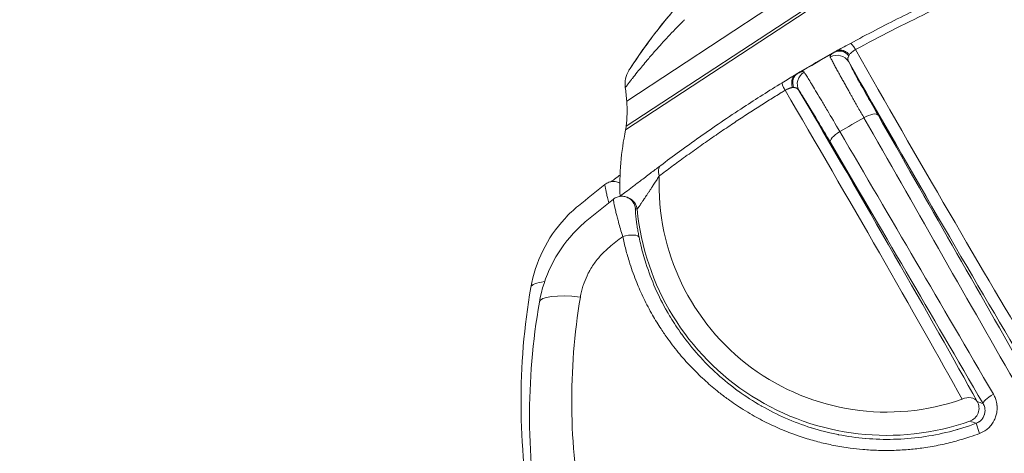
# Model space of a CAD drawing. Units: millimetres. Extents: x 23394 to 31526, y 1658 to 8325.
# Drawn here: x 25806 to 25878, y 4851 to 4883 of the extents above; entities that cross this region are included whole.
import ezdxf

# ---------------------------------------------------------------- set-up
doc = ezdxf.new("R2010")
doc.units = ezdxf.units.MM
doc.styles.get("Standard").update_dxf_attribs({"font": 'arial.ttf'})
doc.dimstyles.new('ISO-25', dxfattribs={"dimtxt": 2.5, "dimasz": 2.5, "dimexe": 1.25, "dimexo": 0.625, "dimtad": 1, "dimtxsty": 'Standard', "dimcen": 2.5, "dimadec": 0, "dimazin": 0, "dimtfac": 1, "dimtmove": 0, "dimatfit": 3, "dimfxl": 1, "dimarcsym": 0})

# ---------------------------------------------------------------- blocks, each defined once
blk = doc.blocks.new('*D10')
at = {"color": 0, "lineweight": -2, "transparency": 16777216}
for p, q in [((23819.695, 7931.47), (23819.695, 8052.72)), ((31526.363, 7931.47), (31526.363, 8052.72)), ((23939.695, 8051.47), (31406.363, 8051.47))]:
    blk.add_line(p, q, dxfattribs=at)
at = {"color": 0, "transparency": 16777216}
for points in [[(23939.695, 8071.47), (23939.695, 8031.47), (23819.695, 8051.47)], [(31406.363, 8071.47), (31406.363, 8031.47), (31526.363, 8051.47)]]:
    blk.add_solid(points, dxfattribs=at)
at = {"layer": 'Defpoints', "color": 0, "transparency": 16777216}
for p in [(31526.363, 8051.47), (23819.695, 6148.347), (31526.363, 4802.87)]:
    blk.add_point(p, dxfattribs=at)
at = {"color": 0, "transparency": 16777216, "insert": (27673.029, 8193.585), "char_height": 200, "attachment_point": 5}
blk.add_mtext('770', dxfattribs=at)
blk = doc.blocks.new('*D11')
at = {"color": 0, "lineweight": -2, "transparency": 16777216}
for p, q in [((23787.373, 7918.217), (23666.123, 7918.217)), ((23667.373, 7798.217), (23667.373, 1778.124)), ((23787.373, 1658.124), (23666.123, 1658.124))]:
    blk.add_line(p, q, dxfattribs=at)
at = {"color": 0, "transparency": 16777216}
for points in [[(23647.373, 7798.217), (23687.373, 7798.217), (23667.373, 7918.217)], [(23647.373, 1778.124), (23687.373, 1778.124), (23667.373, 1658.124)]]:
    blk.add_solid(points, dxfattribs=at)
at = {"layer": 'Defpoints', "color": 0, "transparency": 16777216}
for p in [(25755.777, 7918.217), (23667.373, 1658.124), (26641.237, 1658.124)]:
    blk.add_point(p, dxfattribs=at)
at = {"color": 0, "transparency": 16777216, "insert": (23525.259, 4788.17), "char_height": 200, "attachment_point": 5, "rotation": 90}
blk.add_mtext('625', dxfattribs=at)
blk = doc.blocks.new('top')
at = {"color": 0, "linetype": 'Continuous', "lineweight": 0}
for p, q in [((33183.109, 3531.093), (33206.184, 3546.246)), ((33183.153, 3531.36), (33205.921, 3546.312)), ((33193.698, 3540.113), (33183.192, 3533.214)), ((33207.339, 3509.06), (33207.339, 3509.06)), ((33207.809, 3509.198), (33207.809, 3509.198))]:
    blk.add_line(p, q, dxfattribs=at)
for centre, radius, start, end in [((33202.266, 3527.067), 16.694, 310.59196, 62.23927), ((33160.764, 3531.406), 22.5, 4.60708, 7.15521), ((33174.028, 3532.475), 9.193, 353.03574, 4.60708), ((33202.266, 3527.067), 19.575, 168.13407, 182.45506), ((33180.002, 3531.745), 3.175, 348.13407, 353.03574), ((33202.266, 3527.067), 16.694, 177.76073, 289.40804), ((33202.266, 3527.067), 18.404, 185.59678, 289.40804), ((33258.766, 3429.207), 120.854, 128.88498, 129.49364), ((33207.21, 3509.52), 0.5, 302.97093, 303.08459)]:
    blk.add_arc(centre, radius, start, end, dxfattribs=at)
at = {"color": 0, "linetype": 'Continuous', "lineweight": 0, "extrusion": (0, 0, -1)}
for centre, major_axis, ratio, start_param, end_param in [((33199.458, 3535.538), (1.773, -0.19), 0.853583, -2.263562, -2.116257), ((33200.083, 3536.569), (-0.478, 0.879), 0.128168, 0, 1.140257), ((33205.172, 3528.746), (-11.63, 20.143), 0.017452, -2.353946, -1.13897), ((33196.334, 3533.734), (-0.722, -1.631), 0.853583, 2.116258, 2.263563), ((33195.128, 3533.709), (-0.522, 0.853), 0.128168, -1.140257, 0), ((33199.359, 3525.389), (11.63, -20.143), 0.017452, -2.002622, -0.787646), ((33264.985, 3418.435), (296.259, 171.045), 0.381584, -1.573777, -1.567816), ((33186.294, 3527.692), (-0.604, 0.797), 0.615184, -1.103368, 0), ((33183.124, 3523.001), (0.979, 0.202), 0.324243, -1.736149, -0.01845), ((33208.049, 3510.652), (-0.347, -0.938), 0.999627, -2.448443, -0.693149), ((33207.21, 3509.52), (0.418, 0.274), 0.951644, 1.850931, 1.863284)]:
    blk.add_ellipse(centre, major_axis=major_axis, ratio=ratio, start_param=start_param, end_param=end_param, dxfattribs=at)
at = {"color": 0, "linetype": 'Continuous', "lineweight": 0}
for centre, major_axis, ratio, start_param, end_param in [((33198.955, 3535.937), (-0.49, 0.872), 0.797195, -1.305806, 0.012895), ((33197.413, 3535.472), (-18.535, -10.701), 0.029609, -1.65611, -1.644576), ((33197.412, 3535.474), (-18.532, -10.7), 0.029495, -1.640752, -1.50084), ((33198.622, 3535.595), (0.907, 0.421), 0.981216, 0.090593, 1.656163), ((33204.43, 3528.317), (12.124, -21), 0.017452, -1.960265, -0.787646), ((33199.426, 3537.269), (-0.013, -0.788), 0.270662, 0.402342, 0.626743), ((33196.703, 3534.487), (-0.818, -0.575), 0.981216, -1.656163, -0.090593), ((33196.24, 3534.37), (-0.51, 0.86), 0.797195, -0.012895, 1.305806), ((33197.413, 3535.472), (-18.534, -10.7), 0.029606, -1.497025, -1.485489), ((33194.851, 3534.627), (-0.689, 0.382), 0.270662, 2.514849, 2.739251), ((33200.101, 3525.818), (-12.124, 21), 0.017452, -2.353946, -1.181328), ((33200.77, 3531.692), (0.869, 0.494), 0.344973, 0.018595, 1.570031), ((34491.037, 1568.425), (1411.216, -2207.392), 0.025509, -2.683185, -2.664304), ((33199.009, 3530.675), (-0.863, -0.506), 0.344973, -1.570031, -0.018595), ((34254.088, 1431.651), (1206.025, -2325.829), 0.025512, 2.664303, 2.683184), ((33182.209, 3526.309), (0.393, 0.92), 0.999803, -0.099891, 0.001491), ((33182.834, 3525.226), (0.393, 0.92), 0.999803, -1.072802, 0.001491), ((33182.954, 3525.175), (0.392, 0.92), 0.999802, -1.070936, 0), ((33180.099, 3518.85), (-3.941, 0.685), 0.229294, -0.692717, 0), ((33180.724, 3517.768), (-3.941, 0.685), 0.229294, -1.292597, 0), ((33208.049, 3510.652), (0.875, 0.485), 0.705408, 0.024625, 1.452089), ((33210.217, 3511.493), (-0.864, -0.503), 0.225541, -1.569581, -0.017915), ((33209.2, 3508.617), (-0.351, 0.936), 0.04357, 0.01747, 1.358292), ((33207.21, 3509.52), (-0.238, 0.44), 0.579751, 2.772233, 2.773108)]:
    blk.add_ellipse(centre, major_axis=major_axis, ratio=ratio, start_param=start_param, end_param=end_param, dxfattribs=at)
for points, knots in [([(33199.605, 3537.448), (33200.838, 3538.118), (33202.074, 3538.76), (33204.486, 3539.958), (33205.673, 3540.519), (33207.677, 3541.427), (33208.522, 3541.795), (33209.322, 3542.133)], [0, 0, 0, 0, 4.243548, 4.243548, 8.499417, 8.499417, 11.791391, 11.791391, 11.791391, 11.791391]), ([(33199.986, 3536.992), (33200.881, 3537.478), (33201.769, 3537.946), (33203.529, 3538.844), (33204.405, 3539.277), (33206.1, 3540.089), (33206.924, 3540.471), (33208.521, 3541.189), (33209.295, 3541.525), (33210.042, 3541.84)], [0, 0, 0, 0, 0.25, 0.25, 0.5, 0.5, 0.75, 0.75, 1, 1, 1, 1]), ([(33183.09, 3534.209), (33183.063, 3534.423), (33183.071, 3534.643), (33183.155, 3535.062), (33183.234, 3535.267), (33183.351, 3535.47), (33183.363, 3535.49), (33183.377, 3535.512), (33183.38, 3535.516), (33183.385, 3535.524), (33183.387, 3535.527), (33183.392, 3535.535), (33183.394, 3535.538), (33183.397, 3535.542), (33183.398, 3535.544), (33183.401, 3535.548), (33183.401, 3535.55), (33183.405, 3535.555), (33183.408, 3535.559), (33183.421, 3535.579), (33183.438, 3535.605), (33183.538, 3535.756), (33183.696, 3535.995), (33184.128, 3536.627), (33184.406, 3537.026), (33185.096, 3537.97), (33185.527, 3538.536), (33186.361, 3539.555), (33186.745, 3540.003), (33187.155, 3540.452)], [0.000517, 0.000517, 0.000517, 0.000517, 0.644837, 0.644837, 1.283694, 1.283694, 1.351179, 1.351179, 1.368526, 1.368526, 1.384639, 1.384639, 1.417263, 1.417263, 1.449157, 1.449157, 1.538781, 1.538781, 1.807361, 1.807361, 2.614089, 2.614089, 5.065748, 5.065748, 7.482193, 7.482193, 10.183666, 10.183666, 12.165034, 12.165034, 12.165034, 12.165034]), ([(33183.409, 3535.561), (33183.409, 3535.561), (33183.409, 3535.561), (33183.41, 3535.562), (33183.412, 3535.566), (33183.428, 3535.59), (33183.452, 3535.626), (33183.573, 3535.808), (33183.736, 3536.055), (33184.175, 3536.694), (33184.46, 3537.101), (33185.166, 3538.062), (33185.605, 3538.636), (33186.425, 3539.629), (33186.779, 3540.04), (33187.155, 3540.452)], [0.862984, 0.862984, 0.862984, 0.862984, 0.874034, 0.874034, 1.193708, 1.193708, 2.154256, 2.154256, 4.507677, 4.507677, 6.927433, 6.927433, 9.645238, 9.645238, 11.463378, 11.463378, 11.463378, 11.463378]), ([(33183.09, 3534.209), (33183.09, 3534.209), (33183.092, 3534.211), (33183.108, 3534.233), (33183.139, 3534.274), (33183.223, 3534.384), (33183.265, 3534.439), (33183.365, 3534.568), (33183.422, 3534.643), (33183.525, 3534.775), (33183.566, 3534.827), (33183.714, 3535.016), (33183.834, 3535.167), (33184.156, 3535.569), (33184.373, 3535.834), (33184.781, 3536.321), (33184.96, 3536.531), (33185.236, 3536.849), (33185.325, 3536.95), (33185.561, 3537.217), (33185.713, 3537.386), (33186.186, 3537.904), (33186.524, 3538.264), (33186.976, 3538.725), (33187.067, 3538.818), (33187.207, 3538.957), (33187.3, 3539.051), (33187.395, 3539.145), (33187.443, 3539.192)], [-6.12499, -6.12499, -6.12499, -6.12499, -6.08824, -6.08824, -5.973753, -5.973753, -5.897977, -5.897977, -5.822206, -5.822206, -5.778139, -5.778139, -5.670656, -5.670656, -5.519091, -5.519091, -5.414715, -5.414715, -5.367518, -5.367518, -5.291733, -5.291733, -5.140166, -5.140166, -5.102274, -5.102274, -5.083329, -5.064383, -5.064383, -5.064383, -5.064383]), ([(33195.724, 3535.25), (33196.183, 3535.523), (33196.637, 3535.789), (33197.527, 3536.304), (33197.985, 3536.563), (33198.45, 3536.824)], [-9.8809441, -9.8809441, -9.8809441, -9.8809441, -9.7267415, -9.7267415, -9.5725389, -9.5725389, -9.5725389, -9.5725389]), ([(33198.456, 3536.804), (33198.422, 3536.785), (33198.391, 3536.767), (33198.334, 3536.732), (33198.307, 3536.715), (33198.259, 3536.681), (33198.238, 3536.665), (33198.202, 3536.635), (33198.188, 3536.621), (33198.175, 3536.607), (33198.174, 3536.606), (33198.173, 3536.605), (33198.148, 3536.578), (33198.133, 3536.552), (33198.118, 3536.501), (33198.12, 3536.477), (33198.131, 3536.45), (33198.132, 3536.448), (33198.133, 3536.446)], [0, 0, 0, 0, 0.1233978, 0.1233978, 0.2486623, 0.2486623, 0.3787392, 0.3787392, 0.4935911, 0.4935911, 0.5, 0.5, 0.5, 0.7343949, 0.7343949, 0.9776275, 0.9776275, 1, 1, 1, 1]), ([(33198.484, 3536.842), (33198.598, 3536.903), (33198.739, 3536.979), (33199.052, 3537.148), (33199.229, 3537.244), (33199.475, 3537.377), (33199.54, 3537.412), (33199.605, 3537.448)], [0, 0, 0, 0, 0.646634, 0.646634, 1.290957, 1.290957, 1.515294, 1.515294, 1.515294, 1.515294]), ([(33199.54, 3536.628), (33199.515, 3536.655), (33199.488, 3536.68), (33199.46, 3536.703), (33199.433, 3536.727), (33199.404, 3536.749), (33199.375, 3536.77), (33199.346, 3536.791), (33199.316, 3536.81), (33199.286, 3536.828), (33199.256, 3536.845), (33199.225, 3536.861), (33199.194, 3536.875), (33199.167, 3536.887), (33199.14, 3536.898), (33199.114, 3536.907), (33199.084, 3536.918), (33199.054, 3536.926), (33199.024, 3536.933), (33198.995, 3536.94), (33198.965, 3536.945), (33198.936, 3536.949), (33198.92, 3536.951), (33198.904, 3536.952), (33198.888, 3536.953), (33198.861, 3536.954), (33198.835, 3536.954), (33198.809, 3536.953), (33198.783, 3536.951), (33198.758, 3536.948), (33198.733, 3536.944), (33198.714, 3536.94), (33198.695, 3536.936), (33198.677, 3536.931)], [-0.999993, -0.999993, -0.999993, -0.999993, -0.8972473, -0.8972473, -0.8972473, -0.7945011, -0.7945011, -0.7945011, -0.6917663, -0.6917663, -0.6917663, -0.5887122, -0.5887122, -0.5887122, -0.5, -0.5, -0.5, -0.4017821, -0.4017821, -0.4017821, -0.303608, -0.303608, -0.303608, -0.25, -0.25, -0.25, -0.159545, -0.159545, -0.159545, -0.0696414, -0.0696414, -0.0696414, -0.0000027, -0.0000027, -0.0000027, -0.0000027]), ([(33199.54, 3536.628), (33199.589, 3536.686), (33199.65, 3536.746), (33199.8, 3536.871), (33199.888, 3536.934), (33199.986, 3536.992)], [0, 0, 0, 0, 0.5, 0.5, 1, 1, 1, 1]), ([(33198.133, 3536.446), (33198.146, 3536.419), (33198.161, 3536.388), (33198.195, 3536.319), (33198.215, 3536.281), (33198.258, 3536.196), (33198.282, 3536.15), (33198.335, 3536.051), (33198.363, 3535.998), (33198.405, 3535.92), (33198.417, 3535.897), (33198.453, 3535.831), (33198.477, 3535.785), (33198.528, 3535.69), (33198.555, 3535.641), (33198.611, 3535.538), (33198.64, 3535.485), (33198.711, 3535.355), (33198.755, 3535.275), (33198.846, 3535.11), (33198.894, 3535.024), (33198.95, 3534.922), (33198.957, 3534.909), (33199.013, 3534.807), (33199.064, 3534.715), (33199.17, 3534.526), (33199.224, 3534.429), (33199.289, 3534.311), (33199.299, 3534.294), (33199.354, 3534.195), (33199.401, 3534.113), (33199.495, 3533.945), (33199.543, 3533.859), (33199.629, 3533.707), (33199.666, 3533.641), (33199.765, 3533.464), (33199.829, 3533.352), (33199.958, 3533.122), (33200.024, 3533.005), (33200.106, 3532.862), (33200.12, 3532.837), (33200.204, 3532.689), (33200.275, 3532.563), (33200.419, 3532.309), (33200.493, 3532.18), (33200.578, 3532.031), (33200.589, 3532.011), (33200.6, 3531.992)], [0, 0, 0, 0, 0.056296, 0.056296, 0.113435, 0.113435, 0.170756, 0.170756, 0.227944, 0.227944, 0.25, 0.25, 0.291724, 0.291724, 0.333387, 0.333387, 0.375, 0.375, 0.433092, 0.433092, 0.491696, 0.491696, 0.5, 0.5, 0.557704, 0.557704, 0.614896, 0.614896, 0.625, 0.625, 0.670517, 0.670517, 0.71615, 0.71615, 0.75, 0.75, 0.806673, 0.806673, 0.863186, 0.863186, 0.875, 0.875, 0.933222, 0.933222, 0.99132, 0.99132, 1, 1, 1, 1]), ([(33199.488, 3536.095), (33199.476, 3536.116), (33199.466, 3536.137), (33199.45, 3536.179), (33199.443, 3536.199), (33199.433, 3536.239), (33199.429, 3536.259), (33199.426, 3536.29), (33199.425, 3536.302), (33199.425, 3536.332), (33199.426, 3536.351), (33199.431, 3536.388), (33199.435, 3536.406), (33199.446, 3536.442), (33199.453, 3536.46), (33199.469, 3536.495), (33199.479, 3536.513), (33199.492, 3536.534), (33199.495, 3536.538), (33199.497, 3536.542)], [0, 0, 0, 0, 0.146223, 0.146223, 0.287405, 0.287405, 0.421278, 0.421278, 0.5, 0.5, 0.625, 0.625, 0.745544, 0.745544, 0.86248, 0.86248, 0.974878, 0.974878, 1, 1, 1, 1]), ([(33201.636, 3532.192), (33201.356, 3532.684), (33201.096, 3533.144), (33200.856, 3533.571), (33200.736, 3533.784), (33200.621, 3533.991), (33200.513, 3534.185), (33200.404, 3534.38), (33200.304, 3534.562), (33200.211, 3534.731), (33200.118, 3534.9), (33200.032, 3535.057), (33199.954, 3535.201), (33199.876, 3535.345), (33199.805, 3535.476), (33199.744, 3535.591), (33199.623, 3535.821), (33199.537, 3535.989), (33199.488, 3536.095)], [0, 0, 0, 0, 0.25, 0.25, 0.25, 0.375, 0.375, 0.375, 0.5, 0.5, 0.5, 0.625, 0.625, 0.625, 0.75, 0.75, 0.75, 1, 1, 1, 1]), ([(33196.21, 3535.336), (33196.195, 3535.359), (33196.175, 3535.374), (33196.124, 3535.389), (33196.095, 3535.389), (33196.057, 3535.382), (33196.055, 3535.381), (33196.051, 3535.38), (33196.05, 3535.38), (33196.049, 3535.38), (33196.029, 3535.375), (33196.007, 3535.369), (33195.96, 3535.351), (33195.936, 3535.34), (33195.883, 3535.315), (33195.856, 3535.301), (33195.799, 3535.27), (33195.77, 3535.253), (33195.739, 3535.235)], [0, 0, 0, 0, 0.25, 0.25, 0.4843949, 0.4843949, 0.5, 0.5, 0.5064089, 0.5064089, 0.5064089, 0.6364584, 0.6364584, 0.7635575, 0.7635575, 0.8855519, 0.8855519, 1, 1, 1, 1]), ([(33198.834, 3530.972), (33198.507, 3531.53), (33198.202, 3532.049), (33197.776, 3532.771), (33197.638, 3533.003), (33197.378, 3533.439), (33197.134, 3533.846), (33196.923, 3534.196), (33196.728, 3534.516), (33196.639, 3534.661), (33196.482, 3534.915), (33196.414, 3535.024), (33196.296, 3535.207), (33196.248, 3535.281), (33196.21, 3535.336)], [0, 0, 0, 0, 0.25, 0.25, 0.375, 0.375, 0.5, 0.625, 0.625, 0.75, 0.75, 0.875, 0.875, 1, 1, 1, 1]), ([(33194.606, 3534.562), (33194.768, 3534.661), (33194.929, 3534.759), (33195.231, 3534.945), (33195.374, 3535.033), (33195.569, 3535.154), (33195.634, 3535.194), (33195.692, 3535.23)], [0, 0, 0, 0, 0.574569, 0.574569, 1.175311, 1.175311, 1.516314, 1.516314, 1.516314, 1.516314]), ([(33195.519, 3535.107), (33195.501, 3535.09), (33195.484, 3535.071), (33195.468, 3535.052), (33195.452, 3535.032), (33195.438, 3535.011), (33195.424, 3534.989), (33195.413, 3534.972), (33195.403, 3534.954), (33195.394, 3534.936), (33195.381, 3534.91), (33195.369, 3534.883), (33195.358, 3534.855), (33195.348, 3534.826), (33195.339, 3534.797), (33195.331, 3534.767), (33195.327, 3534.751), (33195.324, 3534.734), (33195.32, 3534.717), (33195.314, 3534.685), (33195.31, 3534.651), (33195.307, 3534.617), (33195.304, 3534.583), (33195.303, 3534.549), (33195.303, 3534.514), (33195.304, 3534.479), (33195.306, 3534.443), (33195.31, 3534.407), (33195.314, 3534.372), (33195.319, 3534.336), (33195.326, 3534.3), (33195.333, 3534.269), (33195.34, 3534.239), (33195.348, 3534.208)], [0.0000027, 0.0000027, 0.0000027, 0.0000027, 0.0894744, 0.0894744, 0.0894744, 0.1801204, 0.1801204, 0.1801204, 0.25, 0.25, 0.25, 0.3481574, 0.3481574, 0.3481574, 0.4463787, 0.4463787, 0.4463787, 0.5, 0.5, 0.5, 0.6031343, 0.6031343, 0.6031343, 0.7059412, 0.7059412, 0.7059412, 0.8086366, 0.8086366, 0.8086366, 0.9114229, 0.9114229, 0.9114229, 0.9999927, 0.9999927, 0.9999927, 0.9999927]), ([(33185.584, 3527.72), (33185.736, 3527.834), (33185.889, 3527.949), (33186.044, 3528.065), (33186.199, 3528.181), (33186.356, 3528.298), (33186.515, 3528.416), (33186.674, 3528.534), (33186.835, 3528.652), (33186.998, 3528.772), (33187.162, 3528.892), (33187.328, 3529.013), (33187.496, 3529.134), (33187.54, 3529.166), (33187.584, 3529.198), (33187.629, 3529.23), (33187.808, 3529.359), (33187.99, 3529.489), (33188.174, 3529.62), (33188.349, 3529.745), (33188.527, 3529.871), (33188.706, 3529.997), (33188.881, 3530.12), (33189.057, 3530.243), (33189.235, 3530.367), (33189.406, 3530.486), (33189.578, 3530.604), (33189.752, 3530.723), (33189.794, 3530.752), (33189.836, 3530.781), (33189.879, 3530.81), (33190.045, 3530.924), (33190.213, 3531.038), (33190.381, 3531.153), (33190.545, 3531.264), (33190.71, 3531.375), (33190.877, 3531.487), (33191.036, 3531.594), (33191.197, 3531.701), (33191.358, 3531.808), (33191.516, 3531.912), (33191.674, 3532.017), (33191.833, 3532.121), (33191.989, 3532.223), (33192.145, 3532.325), (33192.302, 3532.426), (33192.456, 3532.525), (33192.61, 3532.625), (33192.764, 3532.724), (33192.916, 3532.82), (33193.068, 3532.917), (33193.22, 3533.014), (33193.368, 3533.107), (33193.516, 3533.2), (33193.665, 3533.294), (33193.811, 3533.385), (33193.957, 3533.477), (33194.105, 3533.568), (33194.248, 3533.657), (33194.392, 3533.746), (33194.537, 3533.835), (33194.628, 3533.892), (33194.719, 3533.948), (33194.811, 3534.004)], [0, 0, 0, 0, 0.058479, 0.058479, 0.058479, 0.117019, 0.117019, 0.117019, 0.175662, 0.175662, 0.175662, 0.234546, 0.234546, 0.234546, 0.25, 0.25, 0.25, 0.3125, 0.3125, 0.3125, 0.372178, 0.372178, 0.372178, 0.430386, 0.430386, 0.430386, 0.486319, 0.486319, 0.486319, 0.5, 0.5, 0.5, 0.553508, 0.553508, 0.553508, 0.605511, 0.605511, 0.605511, 0.655472, 0.655472, 0.655472, 0.704269, 0.704269, 0.704269, 0.751961, 0.751961, 0.751961, 0.798591, 0.798591, 0.798591, 0.844191, 0.844191, 0.844191, 0.888297, 0.888297, 0.888297, 0.931557, 0.931557, 0.931557, 0.973548, 0.973548, 0.973548, 1, 1, 1, 1]), ([(33185.691, 3528.489), (33186.567, 3529.153), (33187.524, 3529.854), (33189.559, 3531.291), (33190.647, 3532.033), (33192.692, 3533.37), (33193.642, 3533.971), (33194.606, 3534.562)], [0, 0, 0, 0, 4.166107, 4.166107, 8.370913, 8.370913, 11.791659, 11.791659, 11.791659, 11.791659]), ([(33194.811, 3534.004), (33194.838, 3534.019), (33194.865, 3534.034), (33194.92, 3534.061), (33194.947, 3534.074), (33195.003, 3534.099), (33195.031, 3534.111), (33195.072, 3534.128), (33195.086, 3534.133), (33195.116, 3534.144), (33195.131, 3534.15), (33195.171, 3534.163), (33195.195, 3534.17), (33195.242, 3534.184), (33195.265, 3534.19), (33195.308, 3534.2), (33195.329, 3534.204), (33195.348, 3534.208)], [0, 0, 0, 0, 0.136697, 0.136697, 0.277696, 0.277696, 0.424937, 0.424937, 0.5, 0.5, 0.586894, 0.586894, 0.723634, 0.723634, 0.867303, 0.867303, 1, 1, 1, 1]), ([(33195.445, 3534.202), (33195.466, 3534.204), (33195.486, 3534.204), (33195.526, 3534.201), (33195.545, 3534.199), (33195.583, 3534.191), (33195.601, 3534.186), (33195.637, 3534.173), (33195.654, 3534.165), (33195.673, 3534.154), (33195.676, 3534.153), (33195.696, 3534.141), (33195.712, 3534.129), (33195.744, 3534.103), (33195.759, 3534.088), (33195.788, 3534.056), (33195.802, 3534.038), (33195.823, 3534.009), (33195.83, 3533.998), (33195.837, 3533.987)], [0, 0, 0, 0, 0.112164, 0.112164, 0.229865, 0.229865, 0.351016, 0.351016, 0.47741, 0.47741, 0.5, 0.5, 0.63476, 0.63476, 0.774132, 0.774132, 0.920861, 0.920861, 1, 1, 1, 1]), ([(33195.837, 3533.987), (33195.882, 3533.923), (33195.944, 3533.829), (33196.06, 3533.649), (33196.1, 3533.584), (33196.214, 3533.403), (33196.292, 3533.276), (33196.464, 3532.997), (33196.557, 3532.844), (33196.757, 3532.514), (33196.864, 3532.336), (33197.092, 3531.954), (33197.214, 3531.75), (33197.506, 3531.257), (33197.682, 3530.959), (33197.957, 3530.493), (33198.049, 3530.336), (33198.143, 3530.175)], [0, 0, 0, 0, 0.169427, 0.169427, 0.25, 0.25, 0.375, 0.375, 0.5, 0.5, 0.625, 0.625, 0.75, 0.75, 0.917785, 0.917785, 1, 1, 1, 1]), ([(33182.692, 3526.216), (33182.714, 3526.233), (33182.737, 3526.251), (33182.866, 3526.347), (33182.987, 3526.439), (33183.274, 3526.657), (33183.446, 3526.789), (33183.834, 3527.084), (33184.055, 3527.252), (33184.527, 3527.61), (33184.782, 3527.803), (33185.262, 3528.165), (33185.493, 3528.339), (33185.691, 3528.489)], [1.96215, 1.96215, 1.96215, 1.96215, 2.094961, 2.094961, 2.671562, 2.671562, 3.366589, 3.366589, 4.191462, 4.191462, 5.142041, 5.142041, 6.088326, 6.088326, 6.088326, 6.088326]), ([(33182.067, 3527.299), (33182.089, 3527.316), (33182.112, 3527.333), (33182.241, 3527.43), (33182.362, 3527.522), (33182.56, 3527.672), (33182.631, 3527.726), (33182.704, 3527.782)], [1.96215, 1.96215, 1.96215, 1.96215, 2.094961, 2.094961, 2.671562, 2.671562, 2.972732, 2.972732, 2.972732, 2.972732]), ([(33182.067, 3527.299), (33182.089, 3527.316), (33182.112, 3527.333), (33182.241, 3527.43), (33182.362, 3527.522), (33182.56, 3527.672), (33182.631, 3527.726), (33182.704, 3527.782)], [1.96215, 1.96215, 1.96215, 1.96215, 2.094961, 2.094961, 2.671562, 2.671562, 2.972732, 2.972732, 2.972732, 2.972732]), ([(33183.949, 3525.273), (33183.95, 3525.272), (33183.951, 3525.273), (33183.954, 3525.275), (33183.956, 3525.278), (33183.959, 3525.282), (33183.963, 3525.287), (33183.966, 3525.29), (33183.97, 3525.294), (33183.973, 3525.299), (33183.979, 3525.306), (33183.986, 3525.315), (33183.993, 3525.325), (33183.997, 3525.33), (33184, 3525.334), (33184.004, 3525.339), (33184.013, 3525.351), (33184.022, 3525.365), (33184.032, 3525.379), (33184.042, 3525.393), (33184.053, 3525.407), (33184.064, 3525.423), (33184.076, 3525.44), (33184.089, 3525.458), (33184.102, 3525.477), (33184.115, 3525.495), (33184.129, 3525.515), (33184.143, 3525.535), (33184.16, 3525.56), (33184.178, 3525.586), (33184.196, 3525.613), (33184.202, 3525.621), (33184.208, 3525.63), (33184.214, 3525.638), (33184.235, 3525.669), (33184.258, 3525.702), (33184.28, 3525.735), (33184.301, 3525.765), (33184.322, 3525.795), (33184.343, 3525.826), (33184.368, 3525.864), (33184.394, 3525.903), (33184.42, 3525.941), (33184.425, 3525.948), (33184.43, 3525.955), (33184.435, 3525.963), (33184.464, 3526.006), (33184.494, 3526.05), (33184.524, 3526.095), (33184.542, 3526.123), (33184.561, 3526.15), (33184.579, 3526.178), (33184.609, 3526.223), (33184.639, 3526.268), (33184.669, 3526.313), (33184.706, 3526.369), (33184.744, 3526.426), (33184.781, 3526.483), (33184.799, 3526.509), (33184.817, 3526.536), (33184.835, 3526.563), (33184.874, 3526.623), (33184.914, 3526.683), (33184.952, 3526.743), (33184.992, 3526.803), (33185.032, 3526.864), (33185.071, 3526.924), (33185.079, 3526.936), (33185.088, 3526.949), (33185.096, 3526.962), (33185.111, 3526.985), (33185.126, 3527.008), (33185.141, 3527.031), (33185.173, 3527.081), (33185.205, 3527.13), (33185.237, 3527.179), (33185.267, 3527.225), (33185.296, 3527.27), (33185.325, 3527.315), (33185.334, 3527.328), (33185.342, 3527.342), (33185.351, 3527.356), (33185.357, 3527.365), (33185.363, 3527.374), (33185.369, 3527.383), (33185.401, 3527.433), (33185.432, 3527.482), (33185.463, 3527.53), (33185.493, 3527.576), (33185.522, 3527.622), (33185.551, 3527.667), (33185.562, 3527.685), (33185.573, 3527.702), (33185.584, 3527.72)], [0, 0, 0, 0, 0.022884, 0.022884, 0.022884, 0.046338, 0.046338, 0.046338, 0.0625, 0.0625, 0.0625, 0.087489, 0.087489, 0.087489, 0.098364, 0.098364, 0.098364, 0.125, 0.125, 0.125, 0.150567, 0.150567, 0.150567, 0.178108, 0.178108, 0.178108, 0.205649, 0.205649, 0.205649, 0.239356, 0.239356, 0.239356, 0.25, 0.25, 0.25, 0.28909, 0.28909, 0.28909, 0.32428, 0.32428, 0.32428, 0.367243, 0.367243, 0.367243, 0.375, 0.375, 0.375, 0.422938, 0.422938, 0.422938, 0.452442, 0.452442, 0.452442, 0.5, 0.5, 0.5, 0.559224, 0.559224, 0.559224, 0.587154, 0.587154, 0.587154, 0.649194, 0.649194, 0.649194, 0.712461, 0.712461, 0.712461, 0.725807, 0.725807, 0.725807, 0.75, 0.75, 0.75, 0.802165, 0.802165, 0.802165, 0.850235, 0.850235, 0.850235, 0.864999, 0.864999, 0.864999, 0.875, 0.875, 0.875, 0.92869, 0.92869, 0.92869, 0.979857, 0.979857, 0.979857, 1, 1, 1, 1]), ([(33181.875, 3525.743), (33181.84, 3525.878), (33181.809, 3526.005), (33181.78, 3526.124), (33181.767, 3526.18), (33181.754, 3526.234), (33181.742, 3526.286), (33181.741, 3526.293), (33181.739, 3526.3), (33181.738, 3526.306), (33181.715, 3526.406), (33181.695, 3526.497), (33181.677, 3526.58), (33181.66, 3526.663), (33181.645, 3526.737), (33181.632, 3526.801), (33181.626, 3526.831), (33181.621, 3526.858), (33181.617, 3526.884), (33181.616, 3526.887), (33181.616, 3526.889), (33181.615, 3526.892), (33181.605, 3526.947), (33181.598, 3526.99), (33181.593, 3527.023), (33181.592, 3527.03), (33181.591, 3527.036), (33181.59, 3527.043), (33181.59, 3527.043), (33181.59, 3527.044), (33181.59, 3527.045), (33181.588, 3527.063), (33181.586, 3527.076), (33181.586, 3527.084), (33181.586, 3527.089), (33181.587, 3527.092), (33181.587, 3527.093)], [0.3317653, 0.3317653, 0.3317653, 0.3317653, 0.4419245, 0.4419245, 0.4419245, 0.4935162, 0.4935162, 0.4935162, 0.5, 0.5, 0.5, 0.599213, 0.599213, 0.599213, 0.6991706, 0.6991706, 0.6991706, 0.7450735, 0.7450735, 0.7450735, 0.75, 0.75, 0.75, 0.8501604, 0.8501604, 0.8501604, 0.8722872, 0.8722872, 0.8722872, 0.875, 0.875, 0.875, 0.9409594, 0.9409594, 0.9409594, 0.9863711, 0.9863711, 0.9863711, 0.9863711]), ([(33181.587, 3527.093), (33181.672, 3527.16), (33181.769, 3527.214), (33181.973, 3527.287), (33182.083, 3527.307), (33182.3, 3527.311), (33182.41, 3527.294), (33182.543, 3527.252), (33182.572, 3527.241), (33182.6, 3527.229)], [0, 0, 0, 0, 0.324633, 0.324633, 0.65044, 0.65044, 0.976322, 0.976322, 1.06909, 1.06909, 1.06909, 1.06909]), ([(33182.898, 3523.281), (33182.779, 3523.654), (33182.676, 3524.004), (33182.587, 3524.33), (33182.586, 3524.336), (33182.584, 3524.342), (33182.583, 3524.347), (33182.548, 3524.476), (33182.515, 3524.599), (33182.485, 3524.716), (33182.456, 3524.83), (33182.43, 3524.939), (33182.405, 3525.042), (33182.392, 3525.098), (33182.379, 3525.152), (33182.367, 3525.204), (33182.366, 3525.211), (33182.364, 3525.217), (33182.363, 3525.224), (33182.34, 3525.324), (33182.32, 3525.415), (33182.302, 3525.498), (33182.285, 3525.581), (33182.27, 3525.655), (33182.257, 3525.719), (33182.251, 3525.748), (33182.246, 3525.776), (33182.242, 3525.801), (33182.241, 3525.804), (33182.241, 3525.807), (33182.24, 3525.809), (33182.23, 3525.864), (33182.223, 3525.908), (33182.218, 3525.94), (33182.217, 3525.947), (33182.216, 3525.954), (33182.215, 3525.96), (33182.215, 3525.961), (33182.215, 3525.962), (33182.215, 3525.962), (33182.213, 3525.98), (33182.211, 3525.993), (33182.211, 3526.001), (33182.211, 3526.007), (33182.212, 3526.01), (33182.212, 3526.011)], [0, 0, 0, 0, 0.2457377, 0.2457377, 0.2457377, 0.25, 0.25, 0.25, 0.3471615, 0.3471615, 0.3471615, 0.4419245, 0.4419245, 0.4419245, 0.4935162, 0.4935162, 0.4935162, 0.5, 0.5, 0.5, 0.599729, 0.599729, 0.599729, 0.6991706, 0.6991706, 0.6991706, 0.7450735, 0.7450735, 0.7450735, 0.75, 0.75, 0.75, 0.8501604, 0.8501604, 0.8501604, 0.8722872, 0.8722872, 0.8722872, 0.875, 0.875, 0.875, 0.9409594, 0.9409594, 0.9409594, 0.9863711, 0.9863711, 0.9863711, 0.9863711]), ([(33182.212, 3526.011), (33182.297, 3526.078), (33182.394, 3526.131), (33182.598, 3526.204), (33182.708, 3526.224), (33182.925, 3526.228), (33183.035, 3526.212), (33183.168, 3526.169), (33183.197, 3526.159), (33183.225, 3526.147)], [0, 0, 0, 0, 0.324633, 0.324633, 0.65044, 0.65044, 0.976322, 0.976322, 1.06909, 1.06909, 1.06909, 1.06909]), ([(33176.158, 3519.535), (33176.319, 3520.462), (33176.617, 3521.379), (33177.454, 3523.077), (33178.001, 3523.876), (33178.955, 3524.915), (33179.293, 3525.234), (33179.649, 3525.528)], [0, 0, 0, 0, 2.852718, 2.852718, 5.701719, 5.701719, 7.088201, 7.088201, 7.088201, 7.088201]), ([(33183.829, 3525.321), (33183.827, 3525.321), (33183.826, 3525.316), (33183.825, 3525.298), (33183.824, 3525.29), (33183.824, 3525.262), (33183.825, 3525.237), (33183.827, 3525.193), (33183.828, 3525.178), (33183.829, 3525.16), (33183.829, 3525.158), (33183.829, 3525.156), (33183.831, 3525.113), (33183.835, 3525.062), (33183.844, 3524.944), (33183.85, 3524.878), (33183.86, 3524.774), (33183.863, 3524.741), (33183.867, 3524.702), (33183.868, 3524.697), (33183.868, 3524.692), (33183.876, 3524.619), (33183.885, 3524.542), (33183.905, 3524.378), (33183.917, 3524.291), (33183.937, 3524.144), (33183.946, 3524.089), (33183.955, 3524.026), (33183.956, 3524.021), (33183.957, 3524.016), (33183.974, 3523.904), (33183.993, 3523.788), (33184.035, 3523.55), (33184.058, 3523.427), (33184.089, 3523.27), (33184.096, 3523.24), (33184.102, 3523.208)], [0, 0, 0, 0, 0.083133, 0.083133, 0.127428, 0.127428, 0.212201, 0.212201, 0.25, 0.25, 0.254652, 0.254652, 0.254652, 0.355078, 0.355078, 0.456734, 0.456734, 0.5, 0.5, 0.506669, 0.506669, 0.506669, 0.599236, 0.599236, 0.693992, 0.693992, 0.75, 0.75, 0.75494, 0.75494, 0.75494, 0.864277, 0.864277, 0.973499, 0.973499, 1, 1, 1, 1]), ([(33176.783, 3518.452), (33176.944, 3519.38), (33177.242, 3520.297), (33178.079, 3521.995), (33178.626, 3522.793), (33179.58, 3523.833), (33179.918, 3524.152), (33180.274, 3524.446)], [0, 0, 0, 0, 2.852718, 2.852718, 5.701719, 5.701719, 7.088201, 7.088201, 7.088201, 7.088201]), ([(33182.898, 3523.281), (33182.965, 3522.96), (33183.04, 3522.64), (33183.206, 3522), (33183.298, 3521.68), (33183.407, 3521.331), (33183.418, 3521.299), (33183.578, 3520.799), (33183.744, 3520.34), (33184.002, 3519.702), (33184.08, 3519.518), (33184.345, 3518.916), (33184.544, 3518.504), (33184.864, 3517.895), (33184.975, 3517.693), (33185.285, 3517.151), (33185.492, 3516.813), (33185.873, 3516.232), (33186.042, 3515.985), (33186.494, 3515.358), (33186.784, 3514.986), (33187.384, 3514.268), (33187.695, 3513.922), (33188.331, 3513.262), (33188.657, 3512.948), (33189.306, 3512.361), (33189.628, 3512.088), (33190.179, 3511.652), (33190.401, 3511.483), (33190.993, 3511.053), (33191.365, 3510.802), (33191.963, 3510.427), (33192.184, 3510.295), (33192.793, 3509.946), (33193.187, 3509.737), (33193.981, 3509.35), (33194.382, 3509.171), (33195.187, 3508.844), (33195.591, 3508.695), (33196.1, 3508.526), (33196.199, 3508.494), (33196.652, 3508.352), (33197.007, 3508.251), (33197.703, 3508.074), (33198.044, 3507.998), (33198.785, 3507.851), (33199.186, 3507.784), (33199.896, 3507.689), (33200.205, 3507.655), (33200.9, 3507.595), (33201.288, 3507.573), (33202.012, 3507.553), (33202.348, 3507.553), (33203.073, 3507.57), (33203.459, 3507.591), (33204.184, 3507.652), (33204.523, 3507.689), (33205.256, 3507.789), (33205.649, 3507.855), (33206.434, 3508.011), (33206.825, 3508.101), (33207.605, 3508.307), (33207.993, 3508.423), (33208.616, 3508.629), (33208.852, 3508.712), (33209.086, 3508.8)], [0, 0, 0, 0, 0.02951, 0.02951, 0.059413, 0.059413, 0.0625, 0.0625, 0.106778, 0.106778, 0.125, 0.125, 0.166593, 0.166593, 0.1875, 0.1875, 0.223175, 0.223175, 0.25, 0.25, 0.292396, 0.292396, 0.334265, 0.334265, 0.375, 0.375, 0.412731, 0.412731, 0.4375, 0.4375, 0.47723, 0.47723, 0.5, 0.5, 0.53951, 0.53951, 0.578242, 0.578242, 0.615945, 0.615945, 0.625, 0.625, 0.657086, 0.657086, 0.6875, 0.6875, 0.722988, 0.722988, 0.75, 0.75, 0.78365, 0.78365, 0.8125, 0.8125, 0.845659, 0.845659, 0.875, 0.875, 0.909452, 0.909452, 0.944015, 0.944015, 0.978766, 0.978766, 1, 1, 1, 1]), ([(33208.848, 3509.553), (33207.543, 3509.064), (33206.212, 3508.73), (33204.855, 3508.543), (33204.851, 3508.542), (33204.847, 3508.542), (33204.843, 3508.541), (33204.169, 3508.449), (33203.487, 3508.393), (33202.8, 3508.375), (33202.795, 3508.375), (33202.789, 3508.374), (33202.783, 3508.374), (33202.098, 3508.357), (33201.42, 3508.378), (33200.748, 3508.434), (33200.741, 3508.435), (33200.734, 3508.435), (33200.728, 3508.436), (33200.057, 3508.493), (33199.393, 3508.587), (33198.735, 3508.716), (33198.728, 3508.717), (33198.72, 3508.719), (33198.712, 3508.72), (33198.056, 3508.85), (33197.404, 3509.015), (33196.763, 3509.216), (33196.754, 3509.218), (33196.746, 3509.221), (33196.738, 3509.223), (33195.447, 3509.629), (33194.23, 3510.164), (33193.081, 3510.821), (33193.074, 3510.825), (33193.066, 3510.83), (33193.059, 3510.834), (33192.488, 3511.161), (33191.935, 3511.519), (33191.4, 3511.906), (33191.393, 3511.911), (33191.387, 3511.916), (33191.38, 3511.921), (33190.845, 3512.309), (33190.337, 3512.722), (33189.855, 3513.158), (33189.849, 3513.163), (33189.844, 3513.168), (33189.838, 3513.173), (33188.867, 3514.051), (33187.998, 3515.022), (33187.231, 3516.086), (33187.228, 3516.09), (33187.225, 3516.094), (33187.222, 3516.098), (33186.931, 3516.503), (33186.657, 3516.918), (33186.401, 3517.34), (33186.321, 3517.473), (33186.243, 3517.606), (33186.166, 3517.74), (33186.164, 3517.743), (33186.163, 3517.746), (33186.161, 3517.749), (33185.84, 3518.312), (33185.55, 3518.89), (33185.29, 3519.481), (33185.029, 3520.075), (33184.799, 3520.684), (33184.6, 3521.307), (33184.529, 3521.528), (33184.463, 3521.751), (33184.4, 3521.976), (33184.34, 3522.192), (33184.284, 3522.41), (33184.231, 3522.628), (33184.185, 3522.821), (33184.142, 3523.015), (33184.102, 3523.208)], [0, 0, 0, 0, 0.1246488, 0.1246488, 0.1246488, 0.125, 0.125, 0.125, 0.1869986, 0.1869986, 0.1869986, 0.1875, 0.1875, 0.1875, 0.2493724, 0.2493724, 0.2493724, 0.25, 0.25, 0.25, 0.3117766, 0.3117766, 0.3117766, 0.3125, 0.3125, 0.3125, 0.3742117, 0.3742117, 0.3742117, 0.375, 0.375, 0.375, 0.499184, 0.499184, 0.499184, 0.5, 0.5, 0.5, 0.561723, 0.561723, 0.561723, 0.5625, 0.5625, 0.5625, 0.624293, 0.624293, 0.624293, 0.625, 0.625, 0.625, 0.7495113, 0.7495113, 0.7495113, 0.75, 0.75, 0.75, 0.7973335, 0.7973335, 0.7973335, 0.8121514, 0.8121514, 0.8121514, 0.8125, 0.8125, 0.8125, 0.8747969, 0.8747969, 0.8747969, 0.9374467, 0.9374467, 0.9374467, 0.9596898, 0.9596898, 0.9596898, 0.9811107, 0.9811107, 0.9811107, 1, 1, 1, 1]), ([(33179.793, 3518.824), (33179.815, 3518.957), (33179.842, 3519.09), (33179.873, 3519.221), (33179.905, 3519.352), (33179.941, 3519.482), (33179.981, 3519.611), (33180.006, 3519.693), (33180.033, 3519.774), (33180.062, 3519.855), (33180.149, 3520.097), (33180.252, 3520.335), (33180.371, 3520.567), (33180.416, 3520.655), (33180.463, 3520.741), (33180.513, 3520.827), (33180.664, 3521.089), (33180.833, 3521.336), (33181.019, 3521.57), (33181.056, 3521.617), (33181.095, 3521.664), (33181.134, 3521.71), (33181.309, 3521.917), (33181.497, 3522.112), (33181.701, 3522.295), (33181.767, 3522.354), (33181.834, 3522.412), (33181.903, 3522.469)], [0, 0, 0, 0, 0.0947622, 0.0947622, 0.0947622, 0.189799, 0.189799, 0.189799, 0.25, 0.25, 0.25, 0.4316714, 0.4316714, 0.4316714, 0.5, 0.5, 0.5, 0.7081916, 0.7081916, 0.7081916, 0.750338, 0.750338, 0.750338, 0.9388217, 0.9388217, 0.9388217, 1, 1, 1, 1]), ([(33176.158, 3519.535), (33175.656, 3516.646), (33175.42, 3513.762), (33175.435, 3510.88), (33175.451, 3507.998), (33175.718, 3505.119), (33176.25, 3502.241)], [0, 0, 0, 0, 0.500032, 0.500032, 0.500032, 1, 1, 1, 1]), ([(33179.961, 3502.674), (33179.451, 3505.36), (33179.187, 3508.047), (33179.13, 3513.43), (33179.337, 3516.125), (33179.793, 3518.824)], [0, 0, 0, 0, 0.5, 0.5, 1, 1, 1, 1]), ([(33176.783, 3518.452), (33176.281, 3515.564), (33176.045, 3512.679), (33176.06, 3509.797), (33176.076, 3506.916), (33176.343, 3504.036), (33176.875, 3501.158)], [0, 0, 0, 0, 0.500032, 0.500032, 0.500032, 1, 1, 1, 1]), ([(33209.086, 3508.8), (33209.225, 3508.852), (33209.355, 3508.918), (33209.477, 3508.998), (33209.569, 3509.058), (33209.657, 3509.127), (33209.739, 3509.202), (33209.756, 3509.218), (33209.773, 3509.234), (33209.79, 3509.251), (33209.799, 3509.26), (33209.808, 3509.269), (33209.817, 3509.278), (33209.901, 3509.364), (33209.977, 3509.459), (33210.044, 3509.56), (33210.072, 3509.603), (33210.099, 3509.646), (33210.124, 3509.691), (33210.183, 3509.795), (33210.232, 3509.905), (33210.27, 3510.017), (33210.304, 3510.116), (33210.33, 3510.218), (33210.348, 3510.321), (33210.356, 3510.361), (33210.361, 3510.401), (33210.366, 3510.442), (33210.381, 3510.577), (33210.383, 3510.712), (33210.371, 3510.848), (33210.37, 3510.856), (33210.369, 3510.865), (33210.368, 3510.873), (33210.36, 3510.951), (33210.348, 3511.027), (33210.331, 3511.102), (33210.317, 3511.167), (33210.3, 3511.231), (33210.279, 3511.295), (33210.263, 3511.344), (33210.245, 3511.393), (33210.225, 3511.441), (33210.205, 3511.489), (33210.183, 3511.537), (33210.159, 3511.583), (33210.141, 3511.619), (33210.123, 3511.653), (33210.103, 3511.687)], [0, 0, 0, 0, 0.124832, 0.124832, 0.124832, 0.218748, 0.218748, 0.218748, 0.238901, 0.238901, 0.238901, 0.249665, 0.249665, 0.249665, 0.353197, 0.353197, 0.353197, 0.396951, 0.396951, 0.396951, 0.499491, 0.499491, 0.499491, 0.589369, 0.589369, 0.589369, 0.624522, 0.624522, 0.624522, 0.74228, 0.74228, 0.74228, 0.74963, 0.74963, 0.74963, 0.816629, 0.816629, 0.816629, 0.875, 0.875, 0.875, 0.920561, 0.920561, 0.920561, 0.965843, 0.965843, 0.965843, 1, 1, 1, 1]), ([(33209.351, 3510.993), (33209.377, 3510.949), (33209.4, 3510.903), (33209.438, 3510.808), (33209.454, 3510.759), (33209.473, 3510.675), (33209.479, 3510.64), (33209.485, 3510.599), (33209.485, 3510.593), (33209.486, 3510.587), (33209.493, 3510.516), (33209.493, 3510.444), (33209.481, 3510.329), (33209.473, 3510.286), (33209.458, 3510.223), (33209.452, 3510.202), (33209.443, 3510.175), (33209.441, 3510.168), (33209.424, 3510.119), (33209.407, 3510.078), (33209.366, 3509.995), (33209.341, 3509.954), (33209.287, 3509.875), (33209.256, 3509.837), (33209.22, 3509.799), (33209.216, 3509.795), (33209.188, 3509.766), (33209.162, 3509.742), (33209.108, 3509.697), (33209.079, 3509.675), (33209.048, 3509.655), (33209.046, 3509.653), (33209.044, 3509.652), (33208.991, 3509.617), (33208.935, 3509.588), (33208.867, 3509.56), (33208.858, 3509.557), (33208.848, 3509.553)], [0, 0, 0, 0, 0.0932757, 0.0932757, 0.1863096, 0.1863096, 0.25, 0.25, 0.2602253, 0.2602253, 0.2602253, 0.38774, 0.38774, 0.4636596, 0.4636596, 0.5, 0.5, 0.5132137, 0.5132137, 0.5889476, 0.5889476, 0.6694738, 0.6694738, 0.75, 0.75, 0.7581623, 0.7581623, 0.8165811, 0.8165811, 0.875, 0.875, 0.8789422, 0.8789422, 0.8789422, 0.9837969, 0.9837969, 1, 1, 1, 1])]:
    blk.add_open_spline(points, degree=3, knots=knots, dxfattribs=at)
for points in [[(33212.644, 3512.894), (33208.899, 3519.442), (33205.229, 3525.874), (33201.636, 3532.192)], [(33198.143, 3530.175), (33201.817, 3523.905), (33205.553, 3517.511), (33209.351, 3510.993)], [(33179.649, 3525.528), (33180.29, 3526.057), (33180.936, 3526.578), (33181.587, 3527.093)], [(33182.601, 3527.229), (33182.631, 3527.216), (33182.661, 3527.203), (33182.691, 3527.19)], [(33180.274, 3524.446), (33180.915, 3524.974), (33181.561, 3525.496), (33182.212, 3526.011)], [(33182.692, 3526.216), (33182.698, 3526.221), (33182.703, 3526.225), (33182.709, 3526.229)], [(33183.226, 3526.146), (33183.266, 3526.129), (33183.306, 3526.112), (33183.346, 3526.095)], [(33183.829, 3525.321), (33183.869, 3525.305), (33183.909, 3525.289), (33183.949, 3525.273)], [(33209.351, 3510.993), (33209.207, 3511.045), (33209.061, 3511.098), (33208.915, 3511.152)], [(33208.381, 3509.709), (33208.538, 3509.656), (33208.693, 3509.604), (33208.848, 3509.553)], [(33207.339, 3509.059), (33207.339, 3509.059), (33207.339, 3509.06), (33207.339, 3509.06)]]:
    blk.add_open_spline(points, degree=3, dxfattribs=at)

msp = doc.modelspace()

# ---------------------------------------------------------------- block references
msp.add_blockref('top', (-7332.979, 1343.783))

# ---------------------------------------------------------------- dimensions: what is measured, and where the dimension line sits
dim = msp.add_linear_dim(base=(31526.363, 8051.47), p1=(23819.695, 6148.347), p2=(31526.363, 4802.87), text='770', dimstyle='ISO-25', override={"dimtxt": 200, "dimasz": 120, "dimgap": 40, "dimfxl": 120, "dimfxlon": 1})
dim.commit()
dim.dimension.update_dxf_attribs({"geometry": '*D10', "text_midpoint": (27673.029, 8193.585)})
dim = msp.add_linear_dim(base=(23667.373, 1658.124), p1=(25755.777, 7918.217), p2=(26641.237, 1658.124), angle=90, text='625', dimstyle='ISO-25', override={"dimtxt": 200, "dimasz": 120, "dimgap": 40, "dimfxl": 120, "dimfxlon": 1})
dim.commit()
dim.dimension.update_dxf_attribs({"geometry": '*D11', "text_midpoint": (23525.259, 4788.17)})

doc.saveas('drawing.dxf')
